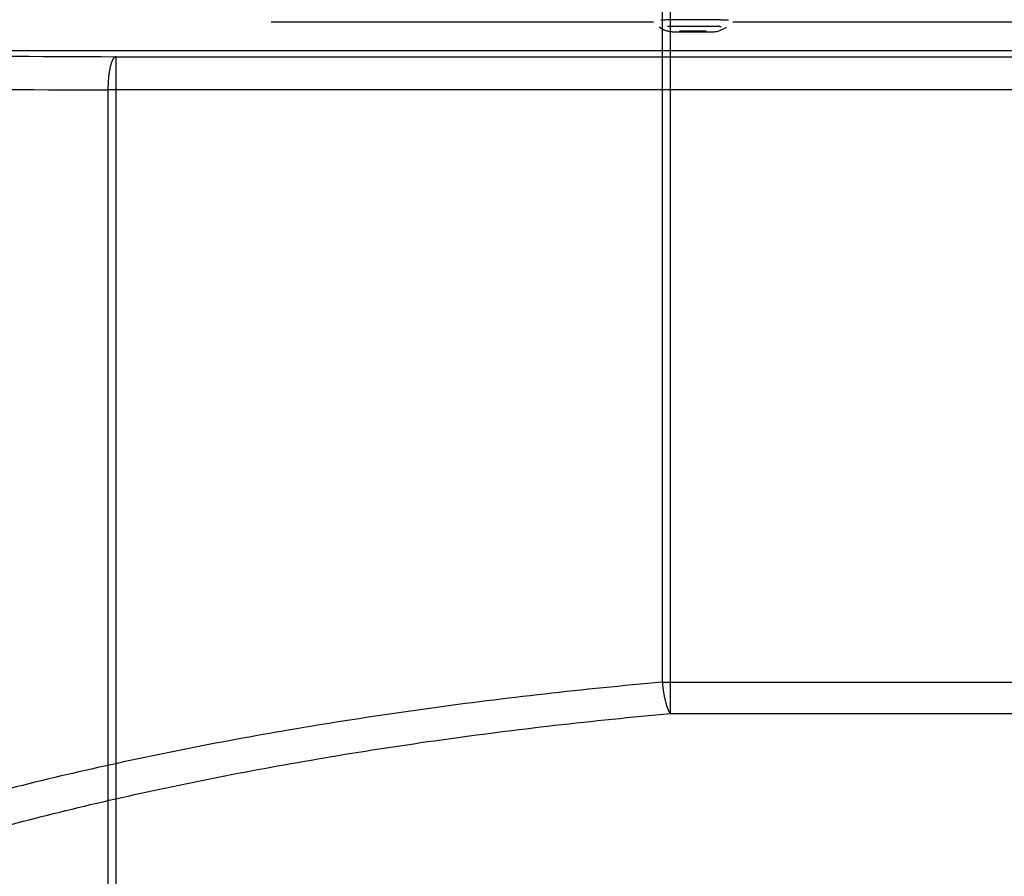
# Model space of a CAD drawing. Extents: x -255 to 1067, y -953 to 1035.
# Drawn here: x -103 to -14, y -16 to 61 of the extents above; entities that cross this region are included whole.
import ezdxf

# ---------------------------------------------------------------- set-up
doc = ezdxf.new("R2010")
doc.units = 0
doc.layers.add('2', color=7, linetype='CONTINUOUS')

msp = doc.modelspace()

# ---------------------------------------------------------------- linework, layer by layer
at = {"layer": '2', "color": 7, "linetype": 'CONTINUOUS'}
for p, q in [((-80.380147, 61.208811), (-45.93812, 61.208811)), ((-38.799014, 61.208811), (74.06188, 61.208811)), ((267.8144, 58.611261), (-114.22405, 58.611395)), ((-94.373903, 58.069844), (-94.407827, 58.064159)), ((-94.373886, 58.069564), (-94.373886, 55.070021)), ((-94.373886, 58.069564), (247.96687, 58.069564)), ((-94.373886, 55.070021), (-95.091974, 55.070021)), ((-95.091974, 55.070021), (-95.091974, -81.563409)), ((247.96687, 55.070021), (-94.373886, 55.070021)), ((-94.373886, 55.070021), (-94.373886, -81.563409))]:
    msp.add_line(p, q, dxfattribs=at)
at = {"layer": '2', "color": 211, "linetype": 'CONTINUOUS'}
for centre, radius, start, end in [((-44.26338, 16.685002), 44.696924, 91.131031, 91.315882), ((-44.007636, 5.220076), 56.164671, 91.006949, 91.161011), ((-43.764114, -7.440647), 68.827723, 90.893988, 91.024421), ((-43.543562, -19.950267), 81.339264, 90.798524, 90.911841), ((-43.343835, -33.105771), 94.496275, 90.709043, 90.808448), ((-43.158867, -46.191183), 107.58298, 90.633075, 90.721305), ((-42.967615, -62.250243), 123.64317, 90.561993, 90.639472), ((-42.849522, -73.24113), 134.63469, 90.492793, 90.566369), ((-42.698308, -89.779891), 151.17414, 90.426731, 90.496189), ((-42.535942, -110.16691), 171.5618, 90.365722, 90.430245), ((-42.499301, -116.91702), 178.31201, 90.298537, 90.363651), ((-42.440688, -126.7993), 188.19446, 90.2364, 90.300705), ((-42.405477, -136.24313), 197.63836, 90.171639, 90.235312), ((-42.373099, -145.60368), 206.99895, 90.110051, 90.172839), ((-42.372811, -149.56902), 210.9643, 90.044702, 90.108061), ((-42.367735, -153.61305), 215.00833, 89.981719, 90.045213), ((-42.378545, -153.35199), 214.74727, 89.914218, 89.978812), ((-42.377132, -152.08912), 213.4844, 89.848533, 89.91409), ((-42.375815, -146.34307), 207.73836, 89.77717, 89.844706), ((-42.352925, -139.18287), 200.57813, 89.706131, 89.775754), ((-42.314751, -128.41075), 189.80596, 89.628309, 89.700977), ((-42.243819, -116.13635), 177.53135, 89.549312, 89.625503), ((-42.148597, -101.50419), 162.8989, 89.461633, 89.542321), ((-42.011099, -85.561931), 146.95605, 89.370538, 89.456836), ((-41.847976, -68.637253), 130.03061, 89.267379, 89.360482), ((-41.642927, -51.505039), 112.89717, 89.15863, 89.260261), ((-41.426386, -35.087208), 96.477935, 89.032733, 89.144043), ((-41.158763, -18.111997), 79.500627, 88.893552, 89.019056), ((-40.878455, -2.253264), 63.639443, 88.72664, 88.870166), ((-40.604607, 10.659793), 50.723492, 88.548327, 88.711752), ((-40.38022, 20.484755), 40.896006, 88.333291, 88.513878), ((-43.732336, 14.486256), 46.302769, 91.00924, 91.163466), ((-43.527809, 3.892151), 56.898836, 90.896942, 91.02726), ((-43.342796, -6.579611), 67.372214, 90.801767, 90.914858), ((-43.175174, -17.589522), 78.383394, 90.712525, 90.811668), ((-43.018341, -28.638733), 89.433703, 90.637166, 90.724964), ((-42.857709, -42.06711), 102.86304, 90.566488, 90.643457), ((-42.762491, -50.847573), 111.64401, 90.497531, 90.570799), ((-42.641345, -64.016114), 124.81311, 90.431215, 90.500649), ((-42.797965, 9.859835), 50.501215, 90.835238, 90.931075), ((-42.507656, -80.629124), 141.42665, 90.370118, 90.434721), ((-42.683945, 0.86342), 59.498338, 90.735526, 90.818738), ((-42.637909, -3.257743), 63.619753, 90.650585, 90.729338), ((-42.475251, -86.441278), 147.2389, 90.303002, 90.368117), ((-42.591504, -7.957345), 68.319579, 90.570743, 90.644748), ((-42.51734, -16.116942), 76.479511, 90.496964, 90.565409), ((-42.425413, -94.843887), 155.64165, 90.240757, 90.304991), ((-42.48631, -20.152025), 80.514711, 90.425028, 90.494139), ((-42.442362, -25.909204), 86.272058, 90.357665, 90.425851), ((-42.395134, -102.67319), 163.47101, 90.176224, 90.239839), ((-42.414007, -31.175327), 91.538256, 90.287254, 90.354837), ((-42.367541, -110.48421), 171.28208, 90.114692, 90.177418), ((-42.387126, -36.471641), 96.834638, 90.220738, 90.287448), ((-42.378844, -39.29455), 99.657557, 90.151769, 90.219246), ((-42.366723, -113.90164), 174.6995, 90.049448, 90.112717), ((-42.368432, -42.080647), 102.44367, 90.085655, 90.153465), ((-42.36912, -42.704117), 103.06714, 90.015482, 90.084754), ((-42.361991, -117.38265), 178.18052, 89.986625, 90.050003), ((-42.365054, -42.663206), 103.02623, 89.947081, 90.017749), ((-42.37044, -117.25635), 178.05422, 89.919433, 89.983897), ((-42.361952, -40.362269), 100.72529, 89.874387, 89.947637), ((-42.348179, -37.095228), 97.458229, 89.802168, 89.878274), ((-42.369376, -116.31394), 177.11181, 89.853942, 89.919348), ((-42.328339, -31.992754), 92.355717, 89.72344, 89.803546), ((-42.370211, -111.64071), 172.4386, 89.782342, 89.849707), ((-42.289513, -25.817876), 86.180724, 89.644499, 89.729437), ((-42.239853, -18.468573), 78.831254, 89.556433, 89.64745), ((-42.351201, -105.79376), 166.59162, 89.711816, 89.781241), ((-42.165487, -10.248692), 70.611045, 89.466347, 89.565138), ((-42.320694, -96.921508), 157.71933, 89.63424, 89.706687), ((-42.078959, -1.683698), 62.045617, 89.36448, 89.472581), ((-41.967378, 7.317433), 53.043803, 89.256572, 89.377157), ((-42.263288, -86.797168), 147.59483, 89.555495, 89.631435), ((-41.847533, 15.883718), 44.476685, 89.132398, 89.267765), ((-42.186091, -74.69024), 135.48766, 89.468012, 89.548419), ((-42.073201, -61.485032), 122.28198, 89.377478, 89.463456), ((-41.939575, -47.44161), 108.23793, 89.274698, 89.367441), ((-41.770815, -33.215272), 94.010601, 89.16657, 89.267788), ((-41.593136, -19.568093), 80.362284, 89.040867, 89.151708), ((-41.372481, -5.447331), 66.239808, 88.902291, 89.027246), ((-41.140561, 7.752855), 53.037606, 88.736723, 88.879601), ((-40.914742, 18.50589), 42.282208, 88.558737, 88.721406), ((-42.905396, 103.50299), 43.200984, 269.12887, 269.24224), ((-42.756812, 113.88691), 53.585967, 269.23022, 269.32214), ((-42.734898, 116.02331), 55.722473, 269.32559, 269.41726), ((-42.741562, 114.8174), 54.516559, 269.41137, 269.51008), ((-42.477482, 138.55421), 78.254784, 269.46534, 269.53141), ((-42.583362, 130.61261), 70.312698, 269.63388, 269.73055), ((-42.583682, 127.51842), 67.218539, 269.71842, 269.88358), ((-42.057025, 264.18967), 203.89073, 269.81362, 269.88683), ((-42.382941, 162.96868), 102.66937, 270.01258, 270.06855), ((-42.388009, 167.36145), 107.06214, 270.06845, 270.12267), ((-42.391462, 168.4649), 108.1656, 270.12325, 270.17719), ((-42.383405, 163.78333), 103.48402, 270.18075, 270.23708), ((-42.368319, 159.69658), 99.397249, 270.23814, 270.29646), ((-42.351785, 155.4894), 95.190042, 270.29961, 270.35985), ((-42.324321, 150.4895), 90.190062, 270.36235, 270.42495), ((-42.285593, 144.34683), 84.047276, 270.42961, 270.49532), ((-42.232557, 137.83343), 77.533661, 270.49774, 270.56709), ((-42.173299, 130.97262), 70.672605, 270.5741, 270.64763), ((-42.097507, 123.82998), 63.529564, 270.65209, 270.73079), ((-42.014635, 116.70505), 56.40415, 270.73892, 270.82349), ((-41.916661, 109.48466), 49.183104, 270.83025, 270.92234), ((-41.815352, 102.63076), 42.328465, 270.93457, 271.03521)]:
    msp.add_arc(centre, radius, start, end, dxfattribs=at)
at = {"layer": '2', "color": 7, "linetype": 'CONTINUOUS'}
for centre, radius, start, end in [((-92.9409, 56.918607), 1.932799, 157.13741, 159.82461), ((-93.304753, 57.081886), 1.53412, 154.36282, 157.47676), ((-93.612484, 57.242318), 1.187326, 151.23062, 154.9174), ((-93.84953, 57.382286), 0.912215, 147.42314, 151.77103), ((-94.038098, 57.514951), 0.681962, 143.02938, 148.28539), ((-94.172394, 57.625799), 0.508062, 137.59743, 143.90837), ((-94.261885, 57.71887), 0.379311, 131.29537, 138.86325), ((-94.313182, 57.785019), 0.295803, 123.63673, 132.28603), ((-94.346799, 57.845752), 0.226688, 114.88584, 125.06576), ((-94.36321, 57.891428), 0.1784, 104.48328, 116.27796), ((-88.128615, 55.617759), 6.926622, 170.19421, 171.32917), ((-88.762388, 55.73369), 6.282367, 169.04054, 170.25167), ((-89.452741, 55.878259), 5.57713, 167.83476, 169.15032), ((-90.164929, 56.039648), 4.846931, 166.47447, 167.9256), ((-90.838223, 56.214644), 4.151403, 165.03215, 166.6494), ((-91.440902, 56.384518), 3.525307, 163.36762, 165.16952), ((-92.006283, 56.566356), 2.93156, 161.56827, 163.61001), ((-92.499477, 56.740163), 2.408729, 159.46186, 161.78129), ((-71.974169, 54.08816), 23.157691, 175.40551, 175.72846), ((-84.301992, 55.089768), 10.789256, 174.70174, 175.46337), ((-86.52286, 55.350265), 8.553995, 174.05096, 175.06551), ((-86.044305, 55.303103), 9.03486, 173.13872, 174.06803), ((-86.146825, 55.308703), 8.932409, 172.1842, 173.09582), ((-87.27001, 55.468938), 7.79787, 171.19927, 172.22833), ((-70.56441, 54.663669), 24.531075, 178.28784, 179.0511), ((-85.679844, 55.214153), 9.406459, 177.35849, 178.88851), ((-85.163844, 55.204609), 9.922361, 176.48457, 177.44076)]:
    msp.add_arc(centre, radius, start, end, dxfattribs=at)
at = {"layer": '2', "color": 211, "linetype": 'CONTINUOUS'}
msp.add_open_spline([(-45.412679, 60.743726), (-45.404265, 60.737005), (-45.391478, 60.727353), (-45.374266, 60.714682), (-45.354815, 60.700601), (-45.328622, 60.682193), (-45.295415, 60.659832), (-45.261696, 60.638094), (-45.211089, 60.606886), (-45.142591, 60.56784), (-45.055078, 60.523479), (-44.96568, 60.483526), (-44.837784, 60.433684), (-44.676914, 60.385), (-44.499803, 60.35053), (-44.37722, 60.335713), (-44.277503, 60.327274), (-44.185049, 60.322108), (-44.071559, 60.317549), (-43.94797, 60.313867), (-43.718842, 60.308526), (-43.317309, 60.302683), (-42.66113, 60.298564), (-41.913299, 60.298919), (-41.279884, 60.304339), (-40.843633, 60.311662), (-40.400366, 60.327867), (-40.011877, 60.33739), (-39.324651, 60.743726)], degree=3, knots=[0, 0, 0, 0, 0.004179502, 0.006272998, 0.008368891, 0.013582729, 0.018809675, 0.024048467, 0.029297742, 0.042104503, 0.054940112, 0.067774915, 0.080558849, 0.10898601, 0.13432038, 0.15437819, 0.17160478, 0.2035329, 0.23377668, 0.26278467, 0.29061193, 0.37583624, 0.46081274, 0.5577114, 0.66075599, 0.72701056, 0.79072023, 1, 1, 1, 1], dxfattribs=at)
at = {"layer": '2', "color": 7, "linetype": 'CONTINUOUS', "extrusion": (2, 2, 2)}
for points in [[(-170.00665, 58.78052), (-164.6956, 58.694959), (-153.45205, 58.535137), (-134.99228, 58.334373), (-115.23148, 58.175754), (-101.39905, 58.099794), (-94.373903, 58.069844)], [(-172.04354, 55.781177), (-166.64023, 55.695416), (-155.20057, 55.535594), (-136.41883, 55.33483), (-116.31336, 55.176211), (-102.23967, 55.100251), (-95.092121, 55.069921)]]:
    msp.add_open_spline(points, degree=3, knots=[2, 2, 2, 2, 6.6441798, 11.288359, 15.932538, 20.576717, 20.576717, 20.576717, 20.576717], dxfattribs=at)
at = {"layer": '5', "color": 7, "linetype": 'CONTINUOUS'}
for p, q in [((-45.142622, 138.31683), (-45.142622, 1.683402)), ((-44.424534, 138.31683), (-44.424534, 1.683402)), ((-45.142769, 1.683617), (-45.132418, 1.567677)), ((-45.142622, 1.683402), (-44.424534, 1.683402)), ((-44.424534, 1.683402), (-44.424534, -1.135676)), ((-44.424534, 1.683402), (297.91622, 1.683402)), ((-44.424534, -1.135676), (297.91622, -1.135676))]:
    msp.add_line(p, q, dxfattribs=at)
for centre, radius, start, end in [((-33.012611, 2.70517), 12.17307, 185.36173, 185.9145), ((-32.518227, 2.756648), 12.670126, 185.91568, 186.45191), ((-32.363066, 2.773927), 12.826246, 186.45072, 186.98404), ((-32.722607, 2.736567), 12.464832, 187.01453, 187.56558), ((-32.980104, 2.702933), 12.205148, 187.56821, 188.13189), ((-33.233567, 2.67251), 11.949931, 188.1594, 188.73474), ((-33.527389, 2.628486), 11.652832, 188.74018, 189.32833), ((-33.930991, 2.569005), 11.244928, 189.36261, 189.96844), ((-34.345414, 2.497963), 10.824463, 189.97781, 190.6019), ((-34.817268, 2.416858), 10.345745, 190.64118, 191.28663), ((-35.306424, 2.321656), 9.847417, 191.30045, 191.96918), ((-35.836452, 2.217103), 9.307233, 192.01621, 192.71146), ((-36.390218, 2.095352), 8.740249, 192.73168, 193.45759), ((-36.969897, 1.964987), 8.146152, 193.51471, 194.27534), ((-37.532864, 1.824973), 7.566044, 194.29902, 195.097), ((-38.074606, 1.687366), 7.007164, 195.16438, 196.0002), ((-38.69674, 1.514544), 6.361497, 196.04846, 196.94037), ((-39.348996, 1.325012), 5.682324, 197.02854, 197.99152), ((-39.784172, 1.184347), 5.224979, 197.99842, 199.00353), ((-40.036444, 1.105664), 4.960841, 199.09306, 200.1024), ((-40.86558, 0.819782), 4.083992, 200.33398, 201.51607), ((-41.797393, 0.462831), 3.086212, 201.69571, 203.20396), ((-41.626652, 0.50562), 3.26012, 202.71284, 204.0114), ((-38.50517, 1.894033), 6.676454, 203.9949, 204.55056), ((-42.668105, 0.075936), 2.135808, 206.58849, 208.55716), ((-43.303935, -0.258035), 1.417722, 208.9859, 213.0539), ((-42.062484, 0.466457), 2.854268, 211.65095, 214.15149)]:
    msp.add_arc(centre, radius, start, end, dxfattribs=at)
at = {"layer": '5', "color": 7, "linetype": 'CONTINUOUS', "extrusion": (2, 2, 2)}
for points, knots in [([(-45.142769, 1.683617), (-52.276978, 1.054215), (-66.297488, -0.523913), (-86.223058, -3.795626), (-104.73239, -7.900432), (-115.94911, -11.136793), (-121.24022, -12.864645)], [2, 2, 2, 2, 7.5091208, 13.01863, 18.527723, 24.037337, 24.037337, 24.037337, 24.037337]), ([(-119.45627, -15.763043), (-119.37666, -15.736668), (-119.29705, -15.710166), (-114.0172, -13.955871), (-102.99276, -10.71951), (-84.800738, -6.614704), (-65.216748, -3.342991), (-51.436588, -1.764863), (-44.424551, -1.135881)], [2, 2, 2, 2, 2.0844257, 2.0844257, 7.5940393, 13.103133, 18.612642, 24.121763, 24.121763, 24.121763, 24.121763])]:
    msp.add_open_spline(points, degree=3, knots=knots, dxfattribs=at)

doc.saveas('drawing.dxf')
